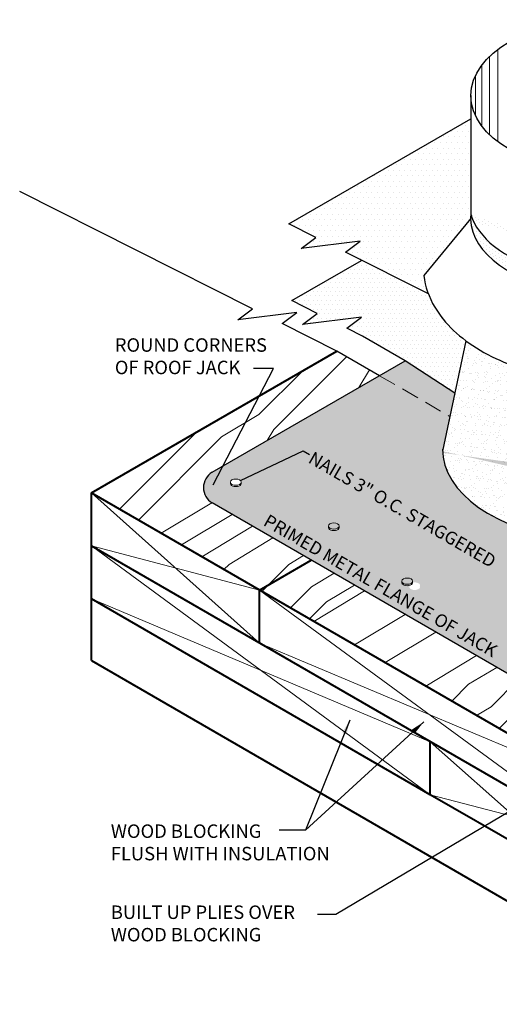
# Model space of a CAD drawing. Extents: x 823.9 to 875.5, y -415.2 to -369.8.
# Drawn here: x 823.9 to 837.5, y -397.7 to -369.8 of the extents above; entities that cross this region are included whole.
import ezdxf

# ---------------------------------------------------------------- set-up
doc = ezdxf.new("R2010")
doc.units = 0
doc.header["$MEASUREMENT"] = 0
doc.linetypes.add('HIDDEN', pattern=[0.375, 0.25, -0.125])
doc.layers.get('0').update_dxf_attribs({"linetype": 'CONTINUOUS'})
for name, color, linetype, lineweight in [('A-DETL-001', 1, 'CONTINUOUS', 9), ('A-DETL-002', 2, 'CONTINUOUS', 20), ('A-DETL-003', 3, 'CONTINUOUS', 30), ('A-DETL-004', 4, 'CONTINUOUS', 40), ('A-DETL-HIDD', 30, 'HIDDEN', 15), ('A-DETL-NOTE', 4, 'CONTINUOUS', 15), ('A-DETL-PATT', 11, 'CONTINUOUS', 15)]:
    doc.layers.add(name, color=color, linetype=linetype, lineweight=lineweight)
doc.styles.add('arial', font='arial.ttf')
doc.styles.add('CSTMHAND_STYLUS', font='arial.ttf', dxfattribs={"oblique": 20})
doc.styles.add('JM Detail Standard', font='verdana.ttf', dxfattribs={"height": 0.125})
doc.styles.get("Standard").update_dxf_attribs({"font": 'arial.ttf'})
doc.dimstyles.new('JM-Standard', dxfattribs={"dimtxt": 0.09375, "dimasz": 0.10075, "dimexe": 0.0625, "dimexo": 0.09375, "dimgap": 0.03125, "dimtad": 1, "dimdec": 3, "dimzin": 3, "dimdsep": 46, "dimlunit": 4, "dimtxsty": 'arial', "dimblk": 'ARCHTICK', "dimcen": 0.09375, "dimdle": 0.0625, "dimclrd": 256, "dimclre": 256, "dimclrt": 4, "dimazin": 2, "dimtfac": 0.9, "dimtdec": 3, "dimtmove": 2, "dimatfit": 2, "dimfxl": 1, "dimtfillclr": 256, "dimfrac": 2, "dimtolj": 1, "dimtzin": 0, "dimarcsym": 0})
doc.dimstyles.get("Standard").update_dxf_attribs({"dimtxt": 0.18, "dimasz": 0.18, "dimexe": 0.18, "dimexo": 0.0625, "dimgap": 0.09, "dimtad": 0, "dimtih": 1, "dimtoh": 1, "dimdec": 4, "dimzin": 0, "dimdsep": 46, "dimtxsty": 'Standard', "dimcen": 0.09, "dimadec": 0, "dimazin": 0, "dimtfac": 1, "dimtdec": 4, "dimtofl": 0, "dimtmove": 0, "dimatfit": 3, "dimfxl": 1, "dimtolj": 1, "dimtzin": 0, "dimarcsym": 0})
pattern_1 = [(67.5, (0, 0), (-0.15269486, 0.24557725), [0, -0.228, 0, -0.255, 0, -0.24375]), (37.5, (0, 0), (0.01823978, 0.49934078), [0, -0.123, 0, -0.2055, 0, -0.07875]), (357.5, (-0.15978, -0.09225), (0.404114465, 0.23429577), [0, -0.075, 0, -0.27, 0, -0.3525]), (347.5, (-0.1598, -0.09225), (0.32468163, 0.3394729), [0, -0.0375, 0, -0.177, 0, -0.2025])]

# ---------------------------------------------------------------- blocks, each defined once
blk = doc.blocks.new('_ArchTick')
at = {"color": 0, "const_width": 0.15}
blk.add_lwpolyline([(-0.5, -0.5), (0.5, 0.5)], dxfattribs=at)

msp = doc.modelspace()

# ---------------------------------------------------------------- hatches: boundary and pattern name
at = {"layer": 'A-DETL-PATT'}
h = msp.add_hatch(dxfattribs=at)
h.set_pattern_fill('DOTS', color=256, scale=2.5, style=0)
edge = h.paths.add_edge_path()
edge.add_line((836.7149, -372.6095), (831.5654, -375.5826))
edge.add_line((831.5654, -375.5826), (832.3309, -375.9675))
edge.add_line((832.3309, -375.9675), (831.911, -376.281))
edge.add_line((831.911, -376.281), (833.5885, -376.0752))
edge.add_line((833.5885, -376.0752), (833.1685, -376.3887))
edge.add_line((833.1685, -376.3887), (835.5154, -377.5687))
edge.add_spline(control_points=[(835.5154, -377.5687), (835.4507, -377.3984), (835.4078, -377.2247), (835.3876, -377.0499)], knot_values=[0.0731524, 0.0731524, 0.0731524, 0.0731524, 0.2368497, 0.2368497, 0.2368497, 0.2368497], degree=3, periodic=0)
edge.add_line((835.3876, -377.0499), (836.7081, -375.4464))
edge.add_ellipse((840.4359, -375.4027), major_axis=(3.7286, 0), ratio=0.5773503, start_angle=176.34949, end_angle=181.16231, ccw=False)
edge.add_line((836.7149, -375.2657), (836.7149, -372.6095))
h = msp.add_hatch(dxfattribs=at)
h.set_pattern_fill('DOTS', color=256, scale=1.5, angle=30, style=0)
edge = h.paths.add_edge_path()
edge.add_ellipse((840.4359, -374.9397), major_axis=(-3.7747, 0), ratio=0.5773503, start_angle=9.67629, end_angle=116.17437, ccw=False)
edge.add_line((836.7149, -375.306), (836.7149, -375.2657))
edge.add_ellipse((840.4359, -375.4027), major_axis=(3.7286, 0), ratio=0.5773503, start_angle=176.34949, end_angle=181.16231)
edge.add_ellipse((840.4359, -375.4027), major_axis=(3.7286, 0), ratio=0.5773503, start_angle=181.16231, end_angle=252.02763)
edge.add_ellipse((840.4359, -375.4027), major_axis=(-3.7286, 0), ratio=0.5773503, start_angle=72.02763, end_angle=94.24943)
edge.add_ellipse((840.4359, -375.4027), major_axis=(-3.7286, 0), ratio=0.5773503, start_angle=94.24943, end_angle=116.52336)
edge.add_line((842.101, -377.3289), (842.101, -376.8956))
edge = h.paths.add_edge_path()
edge.add_ellipse((840.4359, -374.9397), major_axis=(-3.7747, 0), ratio=0.5773503, start_angle=122.42286, end_angle=123.20755, ccw=False)
edge.add_ellipse((840.4359, -374.9397), major_axis=(-3.7747, 0), ratio=0.5773503, start_angle=116.71186, end_angle=122.42286, ccw=False)
edge.add_line((842.1327, -376.8865), (842.3051, -377.2549))
edge.add_line((842.3051, -377.2549), (842.5187, -377.1775))
edge.add_line((842.5187, -377.1775), (842.5032, -377.1444))
edge.add_line((842.5032, -377.1444), (842.5032, -376.7631))
edge = h.paths.add_edge_path()
edge.add_ellipse((840.4359, -375.4027), major_axis=(-3.7286, 0), ratio=0.5773503, start_angle=127.70348, end_angle=179.04255)
edge.add_ellipse((840.4359, -375.4027), major_axis=(-3.7286, 0), ratio=0.5773503, start_angle=179.04255, end_angle=182.06577)
edge.add_ellipse((840.4359, -375.4027), major_axis=(-3.7286, 0), ratio=0.5773503, start_angle=182.06577, end_angle=182.84692)
edge.add_ellipse((840.4359, -374.9397), major_axis=(-3.7747, 0), ratio=0.5773503, start_angle=124.01945, end_angle=170.5951, ccw=False)
edge.add_line((842.5478, -376.746), (842.7162, -377.1059))
h = msp.add_hatch(dxfattribs=at)
h.set_pattern_fill('DOTS', color=256, scale=2, style=0)
edge = h.paths.add_edge_path()
edge.add_spline(control_points=[(836.5812, -378.8956), (836.2042, -378.6145), (835.9033, -378.2918), (835.625, -377.8226), (835.5641, -377.6966), (835.5154, -377.5687)], knot_values=[0.2368497, 0.2368497, 0.2368497, 0.2368497, 0.5827784, 0.5827784, 0.7057246, 0.7057246, 0.7057246, 0.7057246], degree=3, periodic=0)
edge.add_line((835.5154, -377.5687), (833.6231, -376.6172))
edge.add_line((833.6231, -376.6172), (831.6478, -377.7576))
edge.add_line((831.6478, -377.7576), (832.3659, -378.1187))
edge.add_line((832.3659, -378.1187), (831.946, -378.4322))
edge.add_line((831.946, -378.4322), (833.6235, -378.2264))
edge.add_line((833.6235, -378.2264), (833.2035, -378.5399))
edge.add_line((833.2035, -378.5399), (833.6526, -378.7657))
edge.add_line((833.6526, -378.7657), (834.8592, -379.4623))
edge.add_line((834.8592, -379.4623), (836.2664, -380.3796))
edge.add_line((836.2664, -380.3796), (836.5812, -378.8956))
h = msp.add_hatch(dxfattribs=at)
h.set_pattern_fill('AR-SAND', color=256, scale=0.15, angle=30, style=0)
h.set_pattern_definition(pattern_1)
edge = h.paths.add_edge_path()
edge.add_arc((844.0605, -381.9226), 0.8839, 308.11426, 353.65642)
edge.add_line((844.939, -382.0203), (844.2755, -378.8206))
edge.add_ellipse((840.4358, -376.7785), major_axis=(5.0352, 0.1037), ratio=0.6409738, start_angle=306.88441, end_angle=318.92999, ccw=False)
edge.add_line((843.5111, -379.2977), (843.1774, -378.5847))
edge.add_line((843.1774, -378.5847), (843.1421, -378.5953))
edge.add_arc((843.1173, -378.5442), 0.0569, 277.50204, 295.90689, ccw=False)
edge.add_line((843.1247, -378.6006), (843.0856, -378.6123))
edge.add_arc((843.0609, -378.5611), 0.0569, 277.63386, 295.77508, ccw=False)
edge.add_line((843.0685, -378.6174), (843.0291, -378.6292))
edge.add_arc((843.0045, -378.578), 0.0569, 277.7676, 295.64134, ccw=False)
edge.add_line((843.0122, -378.6343), (842.9612, -378.6496))
edge.add_arc((842.9511, -378.6246), 0.027, 285.66647, 291.88115, ccw=False)
edge.add_line((842.9584, -378.6506), (843.1088, -378.972))
edge.add_line((843.1088, -378.972), (843.1088, -379.4821))
edge.add_ellipse((840.4358, -376.7785), major_axis=(5.0352, 0.1037), ratio=0.6409738, start_angle=291.57333, end_angle=301.30481, ccw=False)
edge.add_ellipse((840.4358, -376.7785), major_axis=(5.0352, 0.1037), ratio=0.6409738, start_angle=252.12033, end_angle=291.57333, ccw=False)
edge.add_spline(control_points=[(838.9531, -379.8819), (838.2214, -379.7408), (837.5414, -379.4924), (836.8401, -379.0778), (836.7064, -378.989), (836.5812, -378.8956)], knot_values=[0.7057246, 0.7057246, 0.7057246, 0.7057246, 1.1610418, 1.1610418, 1.2759493, 1.2759493, 1.2759493, 1.2759493], degree=3, periodic=0)
edge.add_line((836.5812, -378.8956), (835.9185, -382.0195))
edge.add_ellipse((840.4383, -381.958), major_axis=(-4.521, 0), ratio=0.5773503, start_angle=1.34976, end_angle=150.51254)
edge.add_ellipse((840.4383, -381.958), major_axis=(-4.521, 0), ratio=0.5773503, start_angle=150.51254, end_angle=157.20062)
edge.add_line((844.6061, -382.9695), (844.6061, -382.6181))
h = msp.add_hatch(dxfattribs=at)
h.set_pattern_fill('LEGNO1', color=256, scale=12, angle=45)
h.set_pattern_definition([(45, (0, 0), (-8.48528, 8.48528), [2.4, -3.6, 1.2, -4.8]), (45, (5.728, 6.152), (-8.48528, 8.48528), [2.4, -9.6]), (45, (4.455, 5.728), (-8.48528, 8.48528), [1.2, -10.8]), (45, (-0.424, 1.273), (-8.48528, 8.48528), [0.6, -8.4, 0.6, -2.4]), (45, (2.121, 4.667), (-8.48528, 8.48528), [2.4, -3.6, 0.6, -5.4]), (45, (-0.212, 2.758), (-8.48528, 8.48528), [1.8, -10.2]), (45, (1.697, 5.091), (-8.48528, 8.48528), [3.6, -8.4]), (45, (-1.061, 2.758), (-8.48528, 8.48528), [2.4, -9.6]), (45, (2.121, 6.364), (-8.48528, 8.48528), [6, -6]), (45, (-0.849, 4.243), (-8.48528, 8.48528), [1.2, -3.6, 2.4, -4.8]), (45, (4.879, 10.394), (-8.48528, 8.48528), [2.4, -9.6]), (45, (2.97, 8.91), (-8.48528, 8.48528), [1.2, -10.8]), (45, (1.061, 7.425), (-8.48528, 8.48528), [1.2, -10.8]), (45, (-3.394, 3.394), (-8.48528, 8.48528), [2.4, -9.6]), (45, (0.636, 7.849), (-8.48528, 8.48528), [2.4, -9.6]), (45, (0.212, 8.273), (-8.48528, 8.48528), [2.4, -2.4, 2.4, -4.8]), (45, (-1.909, 7), (-8.48528, 8.48528), [1.2, -6, 2.4, -2.4]), (45, (-0.424, 8.91), (-8.48528, 8.48528), [3.6, -8.4]), (45, (-0.849, 9.334), (-8.48528, 8.48528), [2.4, -9.6]), (45, (-4.455, 6.152), (-8.48528, 8.48528), [3.6, -4.8, 1.2, -2.4]), (45, (-4.879, 6.576), (-8.48528, 8.48528), [6, -6]), (45, (2e-15, 11.879), (-8.48528, 8.48528), [1.2, -10.8]), (45, (-2.758, 9.546), (-8.48528, 8.48528), [2.4, -9.6]), (45, (-4.667, 8.061), (-8.48528, 8.48528), [1.2, -4.8, 1.2, -4.8]), (45, (-5.728, 7.425), (-8.48528, 8.48528), [1.2, -3.6, 2.4, -4.8]), (45, (-4.243, 9.334), (-8.48528, 8.48528), [1.2, -6, 1.2, -3.6]), (45, (-2.758, 11.243), (-8.48528, 8.48528), [3.6, -8.4]), (45, (-6.576, 8.273), (-8.48528, 8.48528), [2.4, -9.6]), (45, (-2.546, 12.728), (-8.48528, 8.48528), [1.2, -10.8]), (45, (-1.061, 14.637), (-8.48528, 8.48528), [1.2, -10.8]), (59.03624, (5.3033, 6.576), (8.485281, 8.485281), [1.236, -48.24127]), (59.03624, (4.2426, 9.3338), (8.485281, 8.485281), [1.236, -48.24127]), (59.03624, (-1.697, 13.5765), (8.485281, 8.485281), [1.236, -48.24127]), (59.03624, (-1.0607, 7.849), (8.485281, 8.485281), [1.236, -48.24127]), (59.03624, (-0.6364, 10.8187), (8.485281, 8.485281), [1.236, -48.24127]), (59.03624, (0.8485, 11.031), (8.485281, 8.485281), [1.236, -48.24127]), (59.03624, (-4.879, 8.2731), (8.485281, 8.485281), [1.236, -48.24127]), (59.03624, (-1.0607, 11.243), (8.485281, 8.485281), [1.236, -48.24127]), (59.03624, (3.8184, 9.758), (8.485281, 8.485281), [2.472, -47.00527]), (59.03624, (2.3335, 9.546), (8.485281, 8.485281), [2.472, -47.00527]), (59.03624, (1.9092, 9.9702), (8.485281, 8.485281), [2.472, -47.00527]), (210.96376, (2.1213, 4.667), (-8.485281, -8.485281), [1.236, -2.472, 1.236, -44.533266]), (210.96376, (-0.8485, 4.2426), (-8.485281, -8.485281), [1.236, -48.24127]), (210.96376, (-4.667, 8.061), (-8.485281, -8.485281), [2.472, -47.00527]), (239.03624, (5.7276, 6.1518), (-8.485281, -8.485281), [1.236, -48.24127]), (30.96376, (7.4246, 7.849), (8.485281, 8.485281), [1.236, -48.24127]), (30.96376, (1.9092, 8.2731), (8.485281, 8.485281), [1.236, -48.24127]), (30.96376, (2.1213, 11.455), (8.485281, 8.485281), [1.236, -48.24127]), (30.96376, (-1.9092, 8.6974), (8.485281, 8.485281), [1.236, -48.24127]), (30.96376, (-3.8184, 8.9095), (8.485281, 8.485281), [1.236, -48.24127]), (30.96376, (-3.394, 10.1823), (8.485281, 8.485281), [1.236, -48.24127]), (30.96376, (-1.9092, 8.6974), (8.485281, 8.485281), [1.236, -48.24127]), (30.96376, (-0.6364, 12.5158), (8.485281, 8.485281), [4.944, -44.53327]), (30.96376, (1e-16, 1.697), (8.485281, 8.485281), [4.944, -44.53327]), (30.96376, (0.212, 3.182), (8.485281, 8.485281), [4.944, -44.53327]), (30.96376, (0.6364, 4.4548), (8.485281, 8.485281), [1.236, -2.472, 2.472, -43.297266]), (30.96376, (4e-16, 5.0912), (8.485281, 8.485281), [2.472, -2.472, 2.472, -42.061266]), (30.96376, (-1.697, 5.0912), (8.485281, 8.485281), [4.944, -44.53327]), (30.96376, (-3.182, 4.879), (8.485281, 8.485281), [4.944, -44.53327]), (30.96376, (-3.6062, 5.3033), (8.485281, 8.485281), [4.944, -44.53327]), (30.96376, (-0.212, 13.7886), (8.485281, 8.485281), [1.236, -48.24127]), (30.96377, (-0.212, 15.4856), (8.48528, 8.485283), [2.472, -47.00527]), (30.96377, (-4.879, 9.9702), (8.48528, 8.485283), [2.472, -47.00527]), (30.96376, (1.697, 1.697), (8.485281, 8.4852815), [4.944, -44.53327]), (30.96376, (0.8485, 12.728), (8.485281, 8.4852815), [3.708, -45.76927]), (30.96376, (2.3335, 12.94), (8.485281, 8.4852815), [7.416, -42.06127])])
h.paths.add_polyline_path([(829.394, -382.6176), (834.131, -379.8827), (832.9244, -379.1861), (825.9711, -383.2006), (830.7343, -385.9506), (832.2006, -385.104), (829.394, -383.4836, -0.5773503)])
h.paths.add_polyline_path([(840.3348, -391.4934), (844.7003, -388.973), (843.3375, -388.1862), (840.6883, -389.7157, -0.2679492), (840.1883, -389.7157), (832.2006, -385.104), (830.7343, -385.9506)])
h = msp.add_hatch(dxfattribs=at)
h.set_pattern_fill('AR-SAND', color=256, scale=0.15, angle=30, style=0)
h.set_pattern_definition(pattern_1)
edge = h.paths.add_edge_path()
edge.add_line((837.2664, -384.7884), (838.1488, -384.279))
edge.add_spline(control_points=[(838.1488, -384.279), (838.2334, -384.3072), (838.3194, -384.3339), (838.4068, -384.359)], knot_values=[1.0451479, 1.0451479, 1.0451479, 1.0451479, 1.1092327, 1.1092327, 1.1092327, 1.1092327], degree=3, periodic=0)
edge.add_spline(control_points=[(838.4068, -384.359), (838.4962, -384.3846), (838.587, -384.4086), (838.679, -384.4308)], knot_values=[1.1092327, 1.1092327, 1.1092327, 1.1092327, 1.1747552, 1.1747552, 1.1747552, 1.1747552], degree=3, periodic=0)
edge.add_spline(control_points=[(838.679, -384.4308), (838.7735, -384.4536), (838.8694, -384.4747), (838.9663, -384.4938)], knot_values=[1.1747552, 1.1747552, 1.1747552, 1.1747552, 1.2421074, 1.2421074, 1.2421074, 1.2421074], degree=3, periodic=0)
edge.add_spline(control_points=[(838.9663, -384.4938), (839.2453, -384.5489), (839.5333, -384.5885), (840.674, -384.6779), (841.5539, -384.6027), (842.3341, -384.397)], knot_values=[1.2421074, 1.2421074, 1.2421074, 1.2421074, 1.4359789, 1.4359789, 1.9993464, 1.9993464, 1.9993464, 1.9993464], degree=3, periodic=0)
edge.add_spline(control_points=[(842.3341, -384.397), (842.3478, -384.3934), (842.3614, -384.3898), (843.1653, -384.1722), (843.8476, -383.8244), (844.356, -383.3553), (844.3942, -383.318), (844.4309, -383.2801)], knot_values=[1.9993464, 1.9993464, 1.9993464, 1.9993464, 2.0092128, 2.0092128, 2.5824468, 2.5824468, 2.6310541, 2.6310541, 2.6310541, 2.6310541], degree=3, periodic=0)
edge.add_line((844.4309, -383.2801), (844.3737, -383.2428))
edge.add_ellipse((840.4383, -381.958), major_axis=(-4.521, 0), ratio=0.5773503, start_angle=1.34976, end_angle=150.51254, ccw=False)
edge.add_line((835.9185, -382.0195), (836.1273, -381.0353))
edge.add_line((836.1273, -381.0353), (834.131, -379.8827))
edge.add_line((834.131, -379.8827), (829.394, -382.6176))
edge.add_arc((829.644, -383.0506), 0.5, 120, 240)
edge.add_line((829.394, -383.4836), (840.1883, -389.7157))
edge.add_arc((840.4383, -389.2827), 0.5, 240, 300)
edge.add_line((840.6883, -389.7157), (843.2445, -388.2399))
edge.add_line((843.2445, -388.2399), (837.2664, -384.7884))
edge = h.paths.add_edge_path(flags=16)
edge.add_ellipse((835.1291, -385.8602), major_axis=(-0.1531, 0), ratio=0.5773503, start_angle=347.43032, end_angle=552.56968, ccw=False)
edge.add_ellipse((835.1291, -385.8217), major_axis=(-0.1531, 0), ratio=0.5773503, start_angle=167.43032, end_angle=372.56968, ccw=False)
edge = h.paths.add_edge_path(flags=16)
edge.add_ellipse((840.4383, -388.887), major_axis=(-0.1531, 0), ratio=0.5773503, start_angle=167.43032, end_angle=372.56968, ccw=False)
edge.add_ellipse((840.4383, -388.9254), major_axis=(-0.1531, 0), ratio=0.5773503, start_angle=347.43032, end_angle=552.56968, ccw=False)
edge = h.paths.add_edge_path(flags=16)
edge.add_ellipse((830.0608, -382.934), major_axis=(-0.1531, 0), ratio=0.5773503, start_angle=347.43032, end_angle=552.56968, ccw=False)
edge.add_ellipse((830.0608, -382.8955), major_axis=(-0.1531, 0), ratio=0.5773503, start_angle=167.43032, end_angle=372.56968, ccw=False)
h.paths.add_polyline_path([(834.8592, -379.4623), (834.131, -379.8827), (836.1273, -381.0353), (836.2664, -380.3796)])
edge = h.paths.add_edge_path()
edge.add_spline(control_points=[(842.3341, -384.397), (841.5539, -384.6027), (840.674, -384.6779), (839.5333, -384.5885), (839.2453, -384.5489), (838.9663, -384.4938)], knot_values=[1.2421074, 1.2421074, 1.2421074, 1.2421074, 1.8054749, 1.8054749, 1.9993464, 1.9993464, 1.9993464, 1.9993464], degree=3, periodic=0)
edge.add_line((838.9663, -384.4938), (838.1338, -384.9744))
edge.add_line((838.1338, -384.9744), (843.5171, -388.0825))
edge.add_line((843.5171, -388.0825), (845.8879, -386.7137))
edge.add_line((845.8879, -386.7137), (842.3341, -384.397))
edge = h.paths.add_edge_path(flags=17)
edge.add_spline(control_points=[(838.9663, -384.4938), (838.8694, -384.4747), (838.7735, -384.4536), (838.679, -384.4308)], knot_values=[1.1747552, 1.1747552, 1.1747552, 1.1747552, 1.2421074, 1.2421074, 1.2421074, 1.2421074], degree=3, periodic=0)
edge.add_line((838.679, -384.4308), (837.8447, -384.9124))
edge.add_line((837.8447, -384.9124), (843.4262, -388.1349))
edge.add_line((843.4262, -388.1349), (843.5171, -388.0825))
edge.add_line((843.5171, -388.0825), (838.1338, -384.9744))
edge.add_line((838.1338, -384.9744), (838.9663, -384.4938))
edge = h.paths.add_edge_path(flags=17)
edge.add_spline(control_points=[(838.679, -384.4308), (838.587, -384.4086), (838.4962, -384.3846), (838.4068, -384.359)], knot_values=[1.1092327, 1.1092327, 1.1092327, 1.1092327, 1.1747552, 1.1747552, 1.1747552, 1.1747552], degree=3, periodic=0)
edge.add_line((838.4068, -384.359), (837.5556, -384.8504))
edge.add_line((837.5556, -384.8504), (843.3354, -388.1874))
edge.add_line((843.3354, -388.1874), (843.4262, -388.1349))
edge.add_line((843.4262, -388.1349), (837.8447, -384.9124))
edge.add_line((837.8447, -384.9124), (838.679, -384.4308))
edge = h.paths.add_edge_path(flags=17)
edge.add_spline(control_points=[(838.4068, -384.359), (838.3194, -384.3339), (838.2334, -384.3072), (838.1488, -384.279)], knot_values=[1.0451479, 1.0451479, 1.0451479, 1.0451479, 1.1092327, 1.1092327, 1.1092327, 1.1092327], degree=3, periodic=0)
edge.add_line((838.1488, -384.279), (837.2664, -384.7884))
edge.add_line((837.2664, -384.7884), (843.2445, -388.2399))
edge.add_line((843.2445, -388.2399), (843.3271, -388.1922))
edge.add_line((843.3271, -388.1922), (843.3354, -388.1874))
edge.add_line((843.3354, -388.1874), (837.5556, -384.8504))
edge.add_line((837.5556, -384.8504), (838.4068, -384.359))

# ---------------------------------------------------------------- linework, layer by layer
at = {"layer": 'A-DETL-001'}
for p, q in [((837.4865, -373.2615), (837.4865, -370.6454)), ((837.247, -373.0583), (837.247, -370.8485)), ((837.0296, -372.8151), (837.0296, -371.0918)), ((836.8515, -372.5255), (836.8515, -371.3814)), ((825.9711, -383.2006), (830.7343, -387.4506)), ((825.9711, -384.7006), (830.7343, -385.9506)), ((825.9711, -384.7006), (835.5716, -391.7434)), ((830.7343, -385.9506), (840.3348, -392.9934)), ((825.9711, -386.2006), (835.5716, -390.2434)), ((830.7343, -387.4506), (840.3348, -391.4934)), ((835.5716, -390.2434), (840.3348, -394.4934)), ((835.5716, -391.7434), (840.3348, -392.9934))]:
    msp.add_line(p, q, dxfattribs=at)
at = {"layer": 'A-DETL-002'}
for centre in [(830.0608, -382.934), (832.8364, -384.1783), (834.9178, -385.7382)]:
    msp.add_ellipse(centre, major_axis=(-0.1531, 0), ratio=0.5773503, start_param=6.0638031, end_param=9.6441602, dxfattribs=at)
for centre in [(830.0608, -382.8955), (832.8364, -384.1398), (834.9178, -385.6997)]:
    msp.add_ellipse(centre, major_axis=(-0.1531, 0), ratio=0.5773503, dxfattribs=at)
at = {"layer": 'A-DETL-003'}
for p, q in [((836.7149, -371.9546), (836.7149, -375.306)), ((831.5654, -375.5826), (836.7149, -372.6095)), ((832.3309, -375.9675), (831.5654, -375.5826)), ((836.7081, -375.4464), (835.3876, -377.0499)), ((831.911, -376.281), (832.3309, -375.9675)), ((833.5885, -376.0752), (831.911, -376.281)), ((833.1685, -376.3887), (833.5885, -376.0752)), ((835.5154, -377.5687), (833.1685, -376.3887)), ((836.5812, -378.8956), (835.9185, -382.0195)), ((829.394, -382.6176), (834.8592, -379.4623)), ((840.1883, -389.7157), (829.394, -383.4836))]:
    msp.add_line(p, q, dxfattribs=at)
for points in [[(832.9244, -379.1861), (831.3735, -378.4063), (831.7935, -378.0928), (830.116, -378.2987), (830.5359, -377.9852), (823.9387, -374.668)], [(833.6526, -378.7657), (833.2035, -378.5399), (833.6235, -378.2264), (831.946, -378.4322), (832.3659, -378.1187), (831.6478, -377.7576), (833.6231, -376.6172)], [(834.8592, -379.4623), (833.6526, -378.7657)], [(834.131, -379.8827), (832.9244, -379.1861)], [(836.2664, -380.3796), (834.8592, -379.4623)]]:
    msp.add_lwpolyline(points, dxfattribs=at)
msp.add_arc((829.644, -383.0506), 0.5, 120, 240, dxfattribs=at)
msp.add_ellipse((840.4383, -371.9534), major_axis=(-3.7211, 0), ratio=0.5773503, dxfattribs=at)
for centre, major_axis, start_param, end_param in [((840.4359, -375.4027), (3.7286, 0), 3.0778793, 4.398712), ((840.4359, -374.9397), (-3.7747, 0), 0.1688832, 2.0276253), ((840.4383, -381.958), (-4.521, 0), 0, 2.7436685)]:
    msp.add_ellipse(centre, major_axis=major_axis, ratio=0.5773503, start_param=start_param, end_param=end_param, dxfattribs=at)
msp.add_open_spline([(835.3876, -377.0499), (835.4229, -377.356), (835.5279, -377.6587), (835.9715, -378.4068), (836.4146, -378.8262), (837.5414, -379.4924), (838.2214, -379.7408), (838.9531, -379.8819)], degree=3, knots=[0.0731524, 0.0731524, 0.0731524, 0.0731524, 0.359796, 0.359796, 0.8206321, 0.8206321, 1.2759493, 1.2759493, 1.2759493, 1.2759493], dxfattribs=at)
at = {"layer": 'A-DETL-004'}
for p, q in [((825.9711, -383.2006), (832.9244, -379.1861)), ((825.9711, -383.2006), (840.3348, -391.4934)), ((825.9711, -384.7006), (825.9711, -383.2006)), ((825.9711, -387.949), (825.9711, -384.7006)), ((825.9711, -384.7006), (840.3348, -392.9934)), ((830.7343, -385.9506), (832.2006, -385.104)), ((830.7343, -387.4506), (830.7343, -385.9506)), ((835.5716, -391.7434), (825.9711, -386.2006)), ((825.9711, -387.949), (856.248, -405.4294)), ((835.5716, -391.7434), (835.5716, -390.2434)), ((840.3348, -394.4934), (835.5716, -391.7434))]:
    msp.add_line(p, q, dxfattribs=at)
at = {"layer": 'A-DETL-HIDD', "linetype": 'HIDDEN', "ltscale": 2}
msp.add_line((834.131, -379.8827), (836.1273, -381.0353), dxfattribs=at)

# ---------------------------------------------------------------- texts
at = {"layer": 'A-DETL-NOTE', "style": 'CSTMHAND_STYLUS', "oblique": 30}
for s, p in [('NAILS 3" O.C. STAGGERED', (832.0847, -382.3263)), ('PRIMED METAL FLANGE OF JACK', (830.8124, -384.1012))]:
    msp.add_text(s, height=0.36484, rotation=330, dxfattribs=at).set_placement(p)
at = {"layer": 'A-DETL-NOTE', "char_height": 0.381073, "width": 6.603798, "attachment_point": 1, "style": 'JM Detail Standard'}
for s, insert in [('ROUND CORNERS\\POF ROOF JACK', (826.6342, -378.8237)), ('WOOD BLOCKING\\PFLUSH WITH INSULATION', (826.5212, -392.5853)), ('BUILT UP PLIES OVER\\PWOOD BLOCKING', (826.5203, -394.8796))]:
    msp.add_mtext(s, dxfattribs=dict(at, insert=insert))

# ---------------------------------------------------------------- leaders
at = {"layer": 'A-DETL-NOTE'}
for points, dimstyle, override in [([(829.4207, -382.9716), (831.1334, -379.6807), (830.5632, -379.6807)], 'JM-Standard', {"dimscale": 4}), ([(830.1955, -382.8535), (831.9738, -382.0122), (832.1526, -382.1154)], 'Standard', {"dimscale": 5}), ([(844.646, -388.1585), (832.8912, -395.1321), (832.3717, -395.1321)], 'JM-Standard', {"dimscale": 4}), ([(833.2902, -389.635), (832.0323, -392.7444)], 'JM-Standard', {"dimscale": 4}), ([(835.3877, -389.6809), (832.0323, -392.7444), (831.2941, -392.7444)], 'JM-Standard', {"dimscale": 4})]:
    msp.add_leader(points, dimstyle=dimstyle, override=override, dxfattribs=at)

doc.saveas('drawing.dxf')
